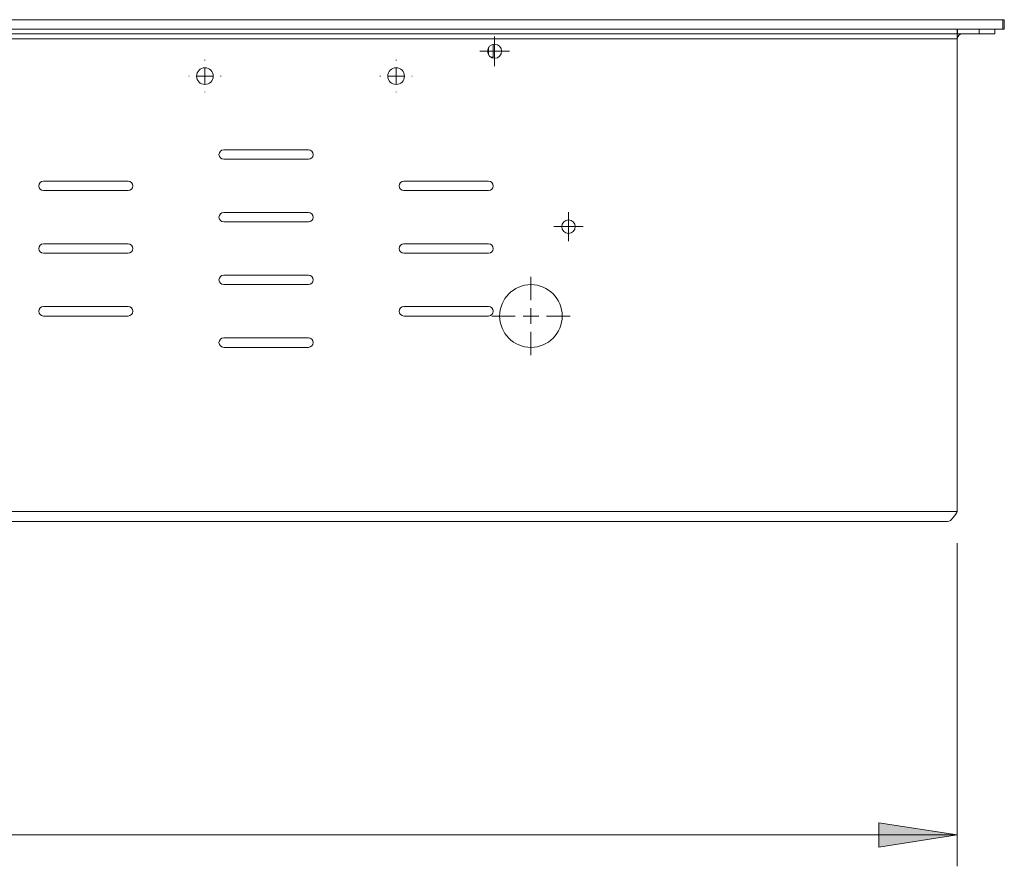
# Model space of a CAD drawing. Units: inches. Extents: x -61 to 359, y -38 to 249.
# Drawn here: x 142 to 173, y 114 to 141 of the extents above; entities that cross this region are included whole.
import ezdxf

# ---------------------------------------------------------------- set-up
doc = ezdxf.new("R2010")
doc.units = ezdxf.units.IN
doc.header["$MEASUREMENT"] = 0

# ---------------------------------------------------------------- blocks, each defined once
blk = doc.blocks.new('block 3453')
at = {"color": 7, "lineweight": 9, "true_color": 0xffffff}
blk.add_lwpolyline([(171.425, 140.223), (171.425, 140.073)], dxfattribs=at)
blk = doc.blocks.new('block 3455')
at = {"color": 7, "lineweight": 9, "true_color": 0xffffff}
blk.add_lwpolyline([(-22.176, 140.073), (171.425, 140.073)], dxfattribs=at)
blk = doc.blocks.new('block 3458')
at = {"color": 7, "lineweight": 9, "true_color": 0xffffff}
blk.add_lwpolyline([(172.624, 140.073), (172.624, 140.223)], dxfattribs=at)
blk = doc.blocks.new('block 3459')
at = {"color": 7, "lineweight": 9, "true_color": 0xffffff}
blk.add_lwpolyline([(172.624, 140.073), (172.125, 140.073)], dxfattribs=at)
blk = doc.blocks.new('block 3460')
at = {"color": 7, "lineweight": 9, "true_color": 0xffffff}
blk.add_lwpolyline([(172.125, 140.073), (172.125, 140.223)], dxfattribs=at)
blk = doc.blocks.new('block 3461')
at = {"color": 7, "lineweight": 9, "true_color": 0xffffff}
blk.add_lwpolyline([(172.125, 140.073), (171.434, 140.073)], dxfattribs=at)
blk = doc.blocks.new('block 3462')
at = {"color": 7, "lineweight": 9, "true_color": 0xffffff}
blk.add_lwpolyline([(171.434, 140.073), (171.434, 140.223)], dxfattribs=at)
blk = doc.blocks.new('block 3463')
at = {"color": 7, "lineweight": 9, "true_color": 0xffffff}
blk.add_lwpolyline([(171.425, 140.073), (171.425, 139.913)], dxfattribs=at)
blk = doc.blocks.new('block 3464')
at = {"color": 7, "lineweight": 9, "true_color": 0xffffff}
blk.add_lwpolyline([(-22.176, 139.913), (171.425, 139.913)], dxfattribs=at)
blk = doc.blocks.new('block 3467')
at = {"color": 7, "lineweight": 9, "true_color": 0xffffff}
blk.add_lwpolyline([(171.425, 124.833), (-22.176, 124.833)], dxfattribs=at)
blk = doc.blocks.new('block 3468')
at = {"color": 7, "lineweight": 9, "true_color": 0xffffff}
blk.add_open_spline([(171.425, 124.833), (171.398, 124.792), (171.372, 124.75), (171.345, 124.712), (171.319, 124.674), (171.293, 124.64), (171.266, 124.611), (171.24, 124.582), (171.214, 124.558), (171.187, 124.544), (171.163, 124.531), (171.139, 124.527), (171.114, 124.523)], degree=3, knots=[0, 0, 0, 0, 1, 1, 1, 2, 2, 2, 3, 3, 3, 4, 4, 4, 4], dxfattribs=at)
blk = doc.blocks.new('block 3469')
at = {"color": 7, "lineweight": 9, "true_color": 0xffffff}
blk.add_lwpolyline([(171.114, 124.523), (-21.866, 124.523)], dxfattribs=at)
blk = doc.blocks.new('block 3470')
at = {"color": 7, "lineweight": 9, "true_color": 0xffffff}
blk.add_open_spline([(158.824, 131.073), (158.824, 131.625), (158.377, 132.073), (157.824, 132.073), (157.272, 132.073), (156.825, 131.625), (156.825, 131.073), (156.825, 130.521), (157.272, 130.073), (157.824, 130.073), (158.377, 130.073), (158.824, 130.521), (158.824, 131.073), (158.824, 131.073), (158.824, 131.073), (158.824, 131.073)], degree=3, knots=[0, 0, 0, 0, 1, 1, 1, 2, 2, 2, 3, 3, 3, 4, 4, 4, 5, 5, 5, 5], dxfattribs=at)
blk = doc.blocks.new('block 3472')
at = {"color": 7, "lineweight": 9, "true_color": 0xffffff}
blk.add_open_spline([(159.239, 133.923), (159.239, 134.042), (159.143, 134.138), (159.024, 134.138), (158.905, 134.138), (158.809, 134.042), (158.809, 133.923), (158.809, 133.804), (158.905, 133.708), (159.024, 133.708), (159.143, 133.708), (159.239, 133.804), (159.239, 133.923), (159.239, 133.923), (159.239, 133.923), (159.239, 133.923)], degree=3, knots=[0, 0, 0, 0, 1, 1, 1, 2, 2, 2, 3, 3, 3, 4, 4, 4, 5, 5, 5, 5], dxfattribs=at)
blk = doc.blocks.new('block 3473')
at = {"color": 7, "lineweight": 9, "true_color": 0xffffff}
blk.add_open_spline([(153.774, 131.373), (153.692, 131.373), (153.624, 131.306), (153.624, 131.223), (153.624, 131.14), (153.692, 131.073), (153.774, 131.073)], degree=3, knots=[0, 0, 0, 0, 1, 1, 1, 2, 2, 2, 2], dxfattribs=at)
blk = doc.blocks.new('block 3474')
at = {"color": 7, "lineweight": 9, "true_color": 0xffffff}
blk.add_lwpolyline([(156.475, 131.073), (153.774, 131.073)], dxfattribs=at)
blk = doc.blocks.new('block 3475')
at = {"color": 7, "lineweight": 9, "true_color": 0xffffff}
blk.add_open_spline([(156.475, 131.073), (156.557, 131.073), (156.624, 131.14), (156.624, 131.223), (156.624, 131.306), (156.557, 131.373), (156.475, 131.373)], degree=3, knots=[0, 0, 0, 0, 1, 1, 1, 2, 2, 2, 2], dxfattribs=at)
blk = doc.blocks.new('block 3476')
at = {"color": 7, "lineweight": 9, "true_color": 0xffffff}
blk.add_lwpolyline([(153.774, 131.373), (156.475, 131.373)], dxfattribs=at)
blk = doc.blocks.new('block 3477')
at = {"color": 7, "lineweight": 9, "true_color": 0xffffff}
blk.add_open_spline([(153.774, 133.373), (153.692, 133.373), (153.624, 133.306), (153.624, 133.223), (153.624, 133.14), (153.692, 133.073), (153.774, 133.073)], degree=3, knots=[0, 0, 0, 0, 1, 1, 1, 2, 2, 2, 2], dxfattribs=at)
blk = doc.blocks.new('block 3478')
at = {"color": 7, "lineweight": 9, "true_color": 0xffffff}
blk.add_lwpolyline([(156.475, 133.073), (153.774, 133.073)], dxfattribs=at)
blk = doc.blocks.new('block 3479')
at = {"color": 7, "lineweight": 9, "true_color": 0xffffff}
blk.add_open_spline([(156.475, 133.073), (156.557, 133.073), (156.624, 133.14), (156.624, 133.223), (156.624, 133.306), (156.557, 133.373), (156.475, 133.373)], degree=3, knots=[0, 0, 0, 0, 1, 1, 1, 2, 2, 2, 2], dxfattribs=at)
blk = doc.blocks.new('block 3480')
at = {"color": 7, "lineweight": 9, "true_color": 0xffffff}
blk.add_lwpolyline([(153.774, 133.373), (156.475, 133.373)], dxfattribs=at)
blk = doc.blocks.new('block 3481')
at = {"color": 7, "lineweight": 9, "true_color": 0xffffff}
blk.add_open_spline([(153.774, 135.373), (153.692, 135.373), (153.624, 135.306), (153.624, 135.223), (153.624, 135.14), (153.692, 135.073), (153.774, 135.073)], degree=3, knots=[0, 0, 0, 0, 1, 1, 1, 2, 2, 2, 2], dxfattribs=at)
blk = doc.blocks.new('block 3482')
at = {"color": 7, "lineweight": 9, "true_color": 0xffffff}
blk.add_lwpolyline([(156.475, 135.073), (153.774, 135.073)], dxfattribs=at)
blk = doc.blocks.new('block 3483')
at = {"color": 7, "lineweight": 9, "true_color": 0xffffff}
blk.add_open_spline([(156.475, 135.073), (156.557, 135.073), (156.624, 135.14), (156.624, 135.223), (156.624, 135.306), (156.557, 135.373), (156.475, 135.373)], degree=3, knots=[0, 0, 0, 0, 1, 1, 1, 2, 2, 2, 2], dxfattribs=at)
blk = doc.blocks.new('block 3484')
at = {"color": 7, "lineweight": 9, "true_color": 0xffffff}
blk.add_lwpolyline([(153.774, 135.373), (156.475, 135.373)], dxfattribs=at)
blk = doc.blocks.new('block 3485')
at = {"color": 7, "lineweight": 9, "true_color": 0xffffff}
blk.add_open_spline([(142.274, 131.373), (142.191, 131.373), (142.124, 131.306), (142.124, 131.223), (142.124, 131.14), (142.191, 131.073), (142.274, 131.073)], degree=3, knots=[0, 0, 0, 0, 1, 1, 1, 2, 2, 2, 2], dxfattribs=at)
blk = doc.blocks.new('block 3486')
at = {"color": 7, "lineweight": 9, "true_color": 0xffffff}
blk.add_lwpolyline([(144.974, 131.073), (142.274, 131.073)], dxfattribs=at)
blk = doc.blocks.new('block 3487')
at = {"color": 7, "lineweight": 9, "true_color": 0xffffff}
blk.add_open_spline([(144.974, 131.073), (145.057, 131.073), (145.124, 131.14), (145.124, 131.223), (145.124, 131.306), (145.057, 131.373), (144.974, 131.373)], degree=3, knots=[0, 0, 0, 0, 1, 1, 1, 2, 2, 2, 2], dxfattribs=at)
blk = doc.blocks.new('block 3488')
at = {"color": 7, "lineweight": 9, "true_color": 0xffffff}
blk.add_lwpolyline([(142.274, 131.373), (144.974, 131.373)], dxfattribs=at)
blk = doc.blocks.new('block 3489')
at = {"color": 7, "lineweight": 9, "true_color": 0xffffff}
blk.add_open_spline([(142.274, 133.373), (142.191, 133.373), (142.124, 133.306), (142.124, 133.223), (142.124, 133.14), (142.191, 133.073), (142.274, 133.073)], degree=3, knots=[0, 0, 0, 0, 1, 1, 1, 2, 2, 2, 2], dxfattribs=at)
blk = doc.blocks.new('block 3490')
at = {"color": 7, "lineweight": 9, "true_color": 0xffffff}
blk.add_lwpolyline([(144.974, 133.073), (142.274, 133.073)], dxfattribs=at)
blk = doc.blocks.new('block 3491')
at = {"color": 7, "lineweight": 9, "true_color": 0xffffff}
blk.add_open_spline([(144.974, 133.073), (145.057, 133.073), (145.124, 133.14), (145.124, 133.223), (145.124, 133.306), (145.057, 133.373), (144.974, 133.373)], degree=3, knots=[0, 0, 0, 0, 1, 1, 1, 2, 2, 2, 2], dxfattribs=at)
blk = doc.blocks.new('block 3492')
at = {"color": 7, "lineweight": 9, "true_color": 0xffffff}
blk.add_lwpolyline([(142.274, 133.373), (144.974, 133.373)], dxfattribs=at)
blk = doc.blocks.new('block 3493')
at = {"color": 7, "lineweight": 9, "true_color": 0xffffff}
blk.add_open_spline([(142.274, 135.373), (142.191, 135.373), (142.124, 135.306), (142.124, 135.223), (142.124, 135.14), (142.191, 135.073), (142.274, 135.073)], degree=3, knots=[0, 0, 0, 0, 1, 1, 1, 2, 2, 2, 2], dxfattribs=at)
blk = doc.blocks.new('block 3494')
at = {"color": 7, "lineweight": 9, "true_color": 0xffffff}
blk.add_lwpolyline([(144.974, 135.073), (142.274, 135.073)], dxfattribs=at)
blk = doc.blocks.new('block 3495')
at = {"color": 7, "lineweight": 9, "true_color": 0xffffff}
blk.add_open_spline([(144.974, 135.073), (145.057, 135.073), (145.124, 135.14), (145.124, 135.223), (145.124, 135.306), (145.057, 135.373), (144.974, 135.373)], degree=3, knots=[0, 0, 0, 0, 1, 1, 1, 2, 2, 2, 2], dxfattribs=at)
blk = doc.blocks.new('block 3496')
at = {"color": 7, "lineweight": 9, "true_color": 0xffffff}
blk.add_lwpolyline([(142.274, 135.373), (144.974, 135.373)], dxfattribs=at)
blk = doc.blocks.new('block 3589')
at = {"color": 7, "lineweight": 9, "true_color": 0xffffff}
blk.add_open_spline([(147.689, 138.723), (147.689, 138.869), (147.571, 138.988), (147.424, 138.988), (147.278, 138.988), (147.159, 138.869), (147.159, 138.723), (147.159, 138.577), (147.278, 138.458), (147.424, 138.458), (147.571, 138.458), (147.689, 138.577), (147.689, 138.723), (147.689, 138.723), (147.689, 138.723), (147.689, 138.723)], degree=3, knots=[0, 0, 0, 0, 1, 1, 1, 2, 2, 2, 3, 3, 3, 4, 4, 4, 5, 5, 5, 5], dxfattribs=at)
blk = doc.blocks.new('block 3596')
at = {"color": 7, "lineweight": 9, "true_color": 0xffffff}
blk.add_open_spline([(156.89, 139.517), (156.89, 139.641), (156.79, 139.742), (156.665, 139.742), (156.541, 139.742), (156.44, 139.641), (156.44, 139.517), (156.44, 139.393), (156.541, 139.292), (156.665, 139.292), (156.79, 139.292), (156.89, 139.393), (156.89, 139.517), (156.89, 139.517), (156.89, 139.517), (156.89, 139.517)], degree=3, knots=[0, 0, 0, 0, 1, 1, 1, 2, 2, 2, 3, 3, 3, 4, 4, 4, 5, 5, 5, 5], dxfattribs=at)
blk = doc.blocks.new('block 3613')
at = {"color": 7, "lineweight": 9, "true_color": 0xffffff}
blk.add_lwpolyline([(150.724, 130.073), (148.024, 130.073)], dxfattribs=at)
blk = doc.blocks.new('block 3614')
at = {"color": 7, "lineweight": 9, "true_color": 0xffffff}
blk.add_open_spline([(150.724, 130.073), (150.807, 130.073), (150.875, 130.14), (150.875, 130.223), (150.875, 130.306), (150.807, 130.373), (150.724, 130.373)], degree=3, knots=[0, 0, 0, 0, 1, 1, 1, 2, 2, 2, 2], dxfattribs=at)
blk = doc.blocks.new('block 3615')
at = {"color": 7, "lineweight": 9, "true_color": 0xffffff}
blk.add_lwpolyline([(148.024, 130.373), (150.724, 130.373)], dxfattribs=at)
blk = doc.blocks.new('block 3616')
at = {"color": 7, "lineweight": 9, "true_color": 0xffffff}
blk.add_open_spline([(148.024, 130.373), (147.942, 130.373), (147.874, 130.306), (147.874, 130.223), (147.874, 130.14), (147.942, 130.073), (148.024, 130.073)], degree=3, knots=[0, 0, 0, 0, 1, 1, 1, 2, 2, 2, 2], dxfattribs=at)
blk = doc.blocks.new('block 3633')
at = {"color": 7, "lineweight": 9, "true_color": 0xffffff}
blk.add_lwpolyline([(148.024, 134.373), (150.724, 134.373)], dxfattribs=at)
blk = doc.blocks.new('block 3634')
at = {"color": 7, "lineweight": 9, "true_color": 0xffffff}
blk.add_open_spline([(148.024, 134.373), (147.942, 134.373), (147.874, 134.306), (147.874, 134.223), (147.874, 134.14), (147.942, 134.073), (148.024, 134.073)], degree=3, knots=[0, 0, 0, 0, 1, 1, 1, 2, 2, 2, 2], dxfattribs=at)
blk = doc.blocks.new('block 3635')
at = {"color": 7, "lineweight": 9, "true_color": 0xffffff}
blk.add_lwpolyline([(150.724, 134.073), (148.024, 134.073)], dxfattribs=at)
blk = doc.blocks.new('block 3636')
at = {"color": 7, "lineweight": 9, "true_color": 0xffffff}
blk.add_open_spline([(150.724, 134.073), (150.807, 134.073), (150.875, 134.14), (150.875, 134.223), (150.875, 134.306), (150.807, 134.373), (150.724, 134.373)], degree=3, knots=[0, 0, 0, 0, 1, 1, 1, 2, 2, 2, 2], dxfattribs=at)
blk = doc.blocks.new('block 3653')
at = {"color": 7, "lineweight": 9, "true_color": 0xffffff}
blk.add_lwpolyline([(150.724, 132.073), (148.024, 132.073)], dxfattribs=at)
blk = doc.blocks.new('block 3654')
at = {"color": 7, "lineweight": 9, "true_color": 0xffffff}
blk.add_open_spline([(150.724, 132.073), (150.807, 132.073), (150.875, 132.14), (150.875, 132.223), (150.875, 132.306), (150.807, 132.373), (150.724, 132.373)], degree=3, knots=[0, 0, 0, 0, 1, 1, 1, 2, 2, 2, 2], dxfattribs=at)
blk = doc.blocks.new('block 3655')
at = {"color": 7, "lineweight": 9, "true_color": 0xffffff}
blk.add_lwpolyline([(148.024, 132.373), (150.724, 132.373)], dxfattribs=at)
blk = doc.blocks.new('block 3656')
at = {"color": 7, "lineweight": 9, "true_color": 0xffffff}
blk.add_open_spline([(148.024, 132.373), (147.942, 132.373), (147.874, 132.306), (147.874, 132.223), (147.874, 132.14), (147.942, 132.073), (148.024, 132.073)], degree=3, knots=[0, 0, 0, 0, 1, 1, 1, 2, 2, 2, 2], dxfattribs=at)
blk = doc.blocks.new('block 3673')
at = {"color": 7, "lineweight": 9, "true_color": 0xffffff}
blk.add_lwpolyline([(148.024, 136.373), (150.724, 136.373)], dxfattribs=at)
blk = doc.blocks.new('block 3674')
at = {"color": 7, "lineweight": 9, "true_color": 0xffffff}
blk.add_open_spline([(148.024, 136.373), (147.942, 136.373), (147.874, 136.306), (147.874, 136.223), (147.874, 136.14), (147.942, 136.073), (148.024, 136.073)], degree=3, knots=[0, 0, 0, 0, 1, 1, 1, 2, 2, 2, 2], dxfattribs=at)
blk = doc.blocks.new('block 3675')
at = {"color": 7, "lineweight": 9, "true_color": 0xffffff}
blk.add_lwpolyline([(150.724, 136.073), (148.024, 136.073)], dxfattribs=at)
blk = doc.blocks.new('block 3676')
at = {"color": 7, "lineweight": 9, "true_color": 0xffffff}
blk.add_open_spline([(150.724, 136.073), (150.807, 136.073), (150.875, 136.14), (150.875, 136.223), (150.875, 136.306), (150.807, 136.373), (150.724, 136.373)], degree=3, knots=[0, 0, 0, 0, 1, 1, 1, 2, 2, 2, 2], dxfattribs=at)
blk = doc.blocks.new('block 3677')
at = {"color": 7, "lineweight": 9, "true_color": 0xffffff}
blk.add_open_spline([(153.789, 138.723), (153.789, 138.869), (153.671, 138.988), (153.524, 138.988), (153.378, 138.988), (153.259, 138.869), (153.259, 138.723), (153.259, 138.577), (153.378, 138.458), (153.524, 138.458), (153.671, 138.458), (153.789, 138.577), (153.789, 138.723), (153.789, 138.723), (153.789, 138.723), (153.789, 138.723)], degree=3, knots=[0, 0, 0, 0, 1, 1, 1, 2, 2, 2, 3, 3, 3, 4, 4, 4, 5, 5, 5, 5], dxfattribs=at)
blk = doc.blocks.new('block 3852')
at = {"color": 7, "lineweight": 9, "true_color": 0xffffff}
blk.add_lwpolyline([(171.425, 124.833), (171.425, 139.913)], dxfattribs=at)
blk = doc.blocks.new('block 3860')
at = {"color": 7, "lineweight": 9, "true_color": 0xffffff}
blk.add_lwpolyline([(171.425, 140.179), (171.434, 140.184)], dxfattribs=at)
blk = doc.blocks.new('block 3861')
at = {"color": 7, "lineweight": 9, "true_color": 0xffffff}
blk.add_open_spline([(171.584, 140.073), (171.496, 140.073), (171.425, 140.001), (171.425, 139.913)], degree=3, dxfattribs=at)
blk = doc.blocks.new('block 3880')
at = {"color": 7, "lineweight": 9, "true_color": 0xffffff}
blk.add_lwpolyline([(172.925, 140.223), (172.925, 140.523)], dxfattribs=at)
blk = doc.blocks.new('block 3881')
at = {"color": 7, "lineweight": 9, "true_color": 0xffffff}
blk.add_lwpolyline([(172.874, 140.223), (172.874, 140.523)], dxfattribs=at)
blk = doc.blocks.new('block 3882')
at = {"color": 7, "lineweight": 9, "true_color": 0xffffff}
blk.add_lwpolyline([(172.874, 140.523), (172.925, 140.523)], dxfattribs=at)
blk = doc.blocks.new('block 3883')
at = {"color": 7, "lineweight": 9, "true_color": 0xffffff}
blk.add_lwpolyline([(172.874, 140.223), (172.925, 140.223)], dxfattribs=at)
blk = doc.blocks.new('block 3885')
at = {"color": 7, "lineweight": 9, "true_color": 0xffffff}
blk.add_lwpolyline([(172.874, 140.523), (107.451, 140.523)], dxfattribs=at)
blk = doc.blocks.new('block 3886')
at = {"color": 7, "lineweight": 9, "true_color": 0xffffff}
blk.add_lwpolyline([(172.874, 140.223), (107.451, 140.223)], dxfattribs=at)
blk = doc.blocks.new('block 3932')
at = {"color": 7, "lineweight": 9, "true_color": 0xffffff}
blk.add_lwpolyline([(156.624, 139.738), (156.624, 139.323)], dxfattribs=at)
blk = doc.blocks.new('block 3933')
at = {"color": 7, "lineweight": 9, "true_color": 0xffffff}
blk.add_lwpolyline([(156.624, 139.323), (156.551, 139.323)], dxfattribs=at)
blk = doc.blocks.new('block 3934')
at = {"color": 7, "lineweight": 9, "true_color": 0xffffff}
blk.add_lwpolyline([(156.475, 139.636), (156.475, 139.398)], dxfattribs=at)
blk = doc.blocks.new('block 4045')
at = {"true_color": 0xffffff}
h = blk.add_hatch(color=7, dxfattribs=at)
h.dxf.hatch_style = 2
h.paths.add_polyline_path([(171.425, 114.523), (168.924, 114.907), (168.924, 114.138)])
at = {"lineweight": 0}
blk.add_lwpolyline([(171.425, 114.523), (168.924, 114.907), (168.924, 114.138), (171.425, 114.523)], dxfattribs=at)
blk = doc.blocks.new('block 4047')
at = {"lineweight": 0}
blk.add_lwpolyline([(171.425, 123.833), (171.425, 113.523)], dxfattribs=at)
blk = doc.blocks.new('block 4048')
at = {"lineweight": 0}
blk.add_lwpolyline([(-22.276, 114.523), (171.425, 114.523)], dxfattribs=at)
blk = doc.blocks.new('block 4043')
for name in ['block 4047', 'block 4045', 'block 4048']:
    blk.add_blockref(name, (0, 0))
blk = doc.blocks.new('block 4204')
at = {"color": 7, "lineweight": 5, "true_color": 0xffffff}
blk.add_lwpolyline([(147.424, 138.723), (147.424, 138.973)], dxfattribs=at)
blk = doc.blocks.new('block 4205')
at = {"color": 7, "lineweight": 5, "true_color": 0xffffff}
blk.add_lwpolyline([(147.424, 138.723), (147.174, 138.723)], dxfattribs=at)
blk = doc.blocks.new('block 4206')
at = {"color": 7, "lineweight": 5, "true_color": 0xffffff}
blk.add_lwpolyline([(147.424, 138.723), (147.424, 138.473)], dxfattribs=at)
blk = doc.blocks.new('block 4207')
at = {"color": 7, "lineweight": 5, "true_color": 0xffffff}
blk.add_lwpolyline([(147.424, 138.723), (147.674, 138.723)], dxfattribs=at)
blk = doc.blocks.new('block 4208')
at = {"color": 7, "lineweight": 5, "true_color": 0xffffff}
blk.add_lwpolyline([(147.424, 139.223), (147.424, 139.238)], dxfattribs=at)
blk = doc.blocks.new('block 4209')
at = {"color": 7, "lineweight": 5, "true_color": 0xffffff}
blk.add_lwpolyline([(146.924, 138.723), (146.909, 138.723)], dxfattribs=at)
blk = doc.blocks.new('block 4210')
at = {"color": 7, "lineweight": 5, "true_color": 0xffffff}
blk.add_lwpolyline([(147.424, 138.223), (147.424, 138.208)], dxfattribs=at)
blk = doc.blocks.new('block 4211')
at = {"color": 7, "lineweight": 5, "true_color": 0xffffff}
blk.add_lwpolyline([(147.924, 138.723), (147.939, 138.723)], dxfattribs=at)
blk = doc.blocks.new('block 4203')
for name in ['block 4208', 'block 4204', 'block 4209', 'block 4205', 'block 4206', 'block 4207', 'block 4211', 'block 4210']:
    blk.add_blockref(name, (0, 0))
blk = doc.blocks.new('block 4258')
at = {"color": 7, "lineweight": 5, "true_color": 0xffffff}
blk.add_lwpolyline([(156.665, 139.517), (156.665, 139.767)], dxfattribs=at)
blk = doc.blocks.new('block 4259')
at = {"color": 7, "lineweight": 5, "true_color": 0xffffff}
blk.add_lwpolyline([(156.665, 139.517), (156.415, 139.517)], dxfattribs=at)
blk = doc.blocks.new('block 4260')
at = {"color": 7, "lineweight": 5, "true_color": 0xffffff}
blk.add_lwpolyline([(156.665, 139.517), (156.665, 139.267)], dxfattribs=at)
blk = doc.blocks.new('block 4261')
at = {"color": 7, "lineweight": 5, "true_color": 0xffffff}
blk.add_lwpolyline([(156.665, 139.517), (156.915, 139.517)], dxfattribs=at)
blk = doc.blocks.new('block 4262')
at = {"color": 7, "lineweight": 5, "true_color": 0xffffff}
blk.add_lwpolyline([(156.665, 139.767), (156.665, 139.992)], dxfattribs=at)
blk = doc.blocks.new('block 4263')
at = {"color": 7, "lineweight": 5, "true_color": 0xffffff}
blk.add_lwpolyline([(156.415, 139.517), (156.19, 139.517)], dxfattribs=at)
blk = doc.blocks.new('block 4264')
at = {"color": 7, "lineweight": 5, "true_color": 0xffffff}
blk.add_lwpolyline([(156.665, 139.267), (156.665, 139.042)], dxfattribs=at)
blk = doc.blocks.new('block 4265')
at = {"color": 7, "lineweight": 5, "true_color": 0xffffff}
blk.add_lwpolyline([(156.915, 139.517), (157.14, 139.517)], dxfattribs=at)
blk = doc.blocks.new('block 4257')
for name in ['block 4262', 'block 4258', 'block 4263', 'block 4259', 'block 4260', 'block 4261', 'block 4265', 'block 4264']:
    blk.add_blockref(name, (0, 0))
blk = doc.blocks.new('block 4276')
at = {"color": 7, "lineweight": 5, "true_color": 0xffffff}
blk.add_lwpolyline([(153.524, 138.723), (153.524, 138.973)], dxfattribs=at)
blk = doc.blocks.new('block 4277')
at = {"color": 7, "lineweight": 5, "true_color": 0xffffff}
blk.add_lwpolyline([(153.524, 138.723), (153.274, 138.723)], dxfattribs=at)
blk = doc.blocks.new('block 4278')
at = {"color": 7, "lineweight": 5, "true_color": 0xffffff}
blk.add_lwpolyline([(153.524, 138.723), (153.524, 138.473)], dxfattribs=at)
blk = doc.blocks.new('block 4279')
at = {"color": 7, "lineweight": 5, "true_color": 0xffffff}
blk.add_lwpolyline([(153.524, 138.723), (153.774, 138.723)], dxfattribs=at)
blk = doc.blocks.new('block 4280')
at = {"color": 7, "lineweight": 5, "true_color": 0xffffff}
blk.add_lwpolyline([(153.524, 139.223), (153.524, 139.238)], dxfattribs=at)
blk = doc.blocks.new('block 4281')
at = {"color": 7, "lineweight": 5, "true_color": 0xffffff}
blk.add_lwpolyline([(153.024, 138.723), (153.009, 138.723)], dxfattribs=at)
blk = doc.blocks.new('block 4282')
at = {"color": 7, "lineweight": 5, "true_color": 0xffffff}
blk.add_lwpolyline([(153.524, 138.223), (153.524, 138.208)], dxfattribs=at)
blk = doc.blocks.new('block 4283')
at = {"color": 7, "lineweight": 5, "true_color": 0xffffff}
blk.add_lwpolyline([(154.024, 138.723), (154.04, 138.723)], dxfattribs=at)
blk = doc.blocks.new('block 4275')
for name in ['block 4280', 'block 4276', 'block 4281', 'block 4277', 'block 4278', 'block 4279', 'block 4283', 'block 4282']:
    blk.add_blockref(name, (0, 0))
blk = doc.blocks.new('block 4285')
at = {"color": 7, "lineweight": 5, "true_color": 0xffffff}
blk.add_lwpolyline([(159.024, 133.923), (159.024, 134.173)], dxfattribs=at)
blk = doc.blocks.new('block 4286')
at = {"color": 7, "lineweight": 5, "true_color": 0xffffff}
blk.add_lwpolyline([(159.024, 133.923), (158.774, 133.923)], dxfattribs=at)
blk = doc.blocks.new('block 4287')
at = {"color": 7, "lineweight": 5, "true_color": 0xffffff}
blk.add_lwpolyline([(159.024, 133.923), (159.024, 133.673)], dxfattribs=at)
blk = doc.blocks.new('block 4288')
at = {"color": 7, "lineweight": 5, "true_color": 0xffffff}
blk.add_lwpolyline([(159.024, 133.923), (159.274, 133.923)], dxfattribs=at)
blk = doc.blocks.new('block 4289')
at = {"color": 7, "lineweight": 5, "true_color": 0xffffff}
blk.add_lwpolyline([(159.024, 134.173), (159.024, 134.388)], dxfattribs=at)
blk = doc.blocks.new('block 4290')
at = {"color": 7, "lineweight": 5, "true_color": 0xffffff}
blk.add_lwpolyline([(158.774, 133.923), (158.559, 133.923)], dxfattribs=at)
blk = doc.blocks.new('block 4291')
at = {"color": 7, "lineweight": 5, "true_color": 0xffffff}
blk.add_lwpolyline([(159.024, 133.673), (159.024, 133.458)], dxfattribs=at)
blk = doc.blocks.new('block 4292')
at = {"color": 7, "lineweight": 5, "true_color": 0xffffff}
blk.add_lwpolyline([(159.274, 133.923), (159.489, 133.923)], dxfattribs=at)
blk = doc.blocks.new('block 4284')
for name in ['block 4289', 'block 4285', 'block 4290', 'block 4286', 'block 4287', 'block 4288', 'block 4292', 'block 4291']:
    blk.add_blockref(name, (0, 0))
blk = doc.blocks.new('block 4303')
at = {"color": 7, "lineweight": 5, "true_color": 0xffffff}
blk.add_lwpolyline([(157.824, 131.073), (157.824, 131.323)], dxfattribs=at)
blk = doc.blocks.new('block 4304')
at = {"color": 7, "lineweight": 5, "true_color": 0xffffff}
blk.add_lwpolyline([(157.824, 131.073), (157.575, 131.073)], dxfattribs=at)
blk = doc.blocks.new('block 4305')
at = {"color": 7, "lineweight": 5, "true_color": 0xffffff}
blk.add_lwpolyline([(157.824, 131.073), (157.824, 130.823)], dxfattribs=at)
blk = doc.blocks.new('block 4306')
at = {"color": 7, "lineweight": 5, "true_color": 0xffffff}
blk.add_lwpolyline([(157.824, 131.073), (158.074, 131.073)], dxfattribs=at)
blk = doc.blocks.new('block 4307')
at = {"color": 7, "lineweight": 5, "true_color": 0xffffff}
blk.add_lwpolyline([(157.824, 131.573), (157.824, 132.323)], dxfattribs=at)
blk = doc.blocks.new('block 4308')
at = {"color": 7, "lineweight": 5, "true_color": 0xffffff}
blk.add_lwpolyline([(157.324, 131.073), (156.574, 131.073)], dxfattribs=at)
blk = doc.blocks.new('block 4309')
at = {"color": 7, "lineweight": 5, "true_color": 0xffffff}
blk.add_lwpolyline([(157.824, 130.573), (157.824, 129.823)], dxfattribs=at)
blk = doc.blocks.new('block 4310')
at = {"color": 7, "lineweight": 5, "true_color": 0xffffff}
blk.add_lwpolyline([(158.325, 131.073), (159.075, 131.073)], dxfattribs=at)
blk = doc.blocks.new('block 4302')
for name in ['block 4307', 'block 4303', 'block 4308', 'block 4304', 'block 4305', 'block 4306', 'block 4310', 'block 4309']:
    blk.add_blockref(name, (0, 0))

msp = doc.modelspace()

# ---------------------------------------------------------------- block references
for name in ['block 3885', 'block 3881', 'block 3882', 'block 3880', 'block 3886', 'block 3453', 'block 3860', 'block 3462', 'block 3460', 'block 3458', 'block 3883', 'block 3455', 'block 3464', 'block 4257', 'block 3463', 'block 3861', 'block 3852', 'block 3461', 'block 3459', 'block 3596', 'block 3934', 'block 3932', 'block 4203', 'block 4275', 'block 3933', 'block 3589', 'block 3677', 'block 3674', 'block 3673', 'block 3676', 'block 3675', 'block 3493', 'block 3496', 'block 3495', 'block 3481', 'block 3484', 'block 3483', 'block 3494', 'block 3482', 'block 3634', 'block 3633', 'block 3636', 'block 4284', 'block 3472', 'block 3635', 'block 3489', 'block 3492', 'block 3491', 'block 3477', 'block 3480', 'block 3479', 'block 3490', 'block 3478', 'block 3656', 'block 3655', 'block 3654', 'block 4302', 'block 3653', 'block 3470', 'block 3485', 'block 3488', 'block 3487', 'block 3473', 'block 3476', 'block 3475', 'block 3486', 'block 3474', 'block 3616', 'block 3615', 'block 3614', 'block 3613', 'block 3467', 'block 3468', 'block 3469', 'block 4043']:
    msp.add_blockref(name, (0, 0))

doc.saveas('drawing.dxf')
